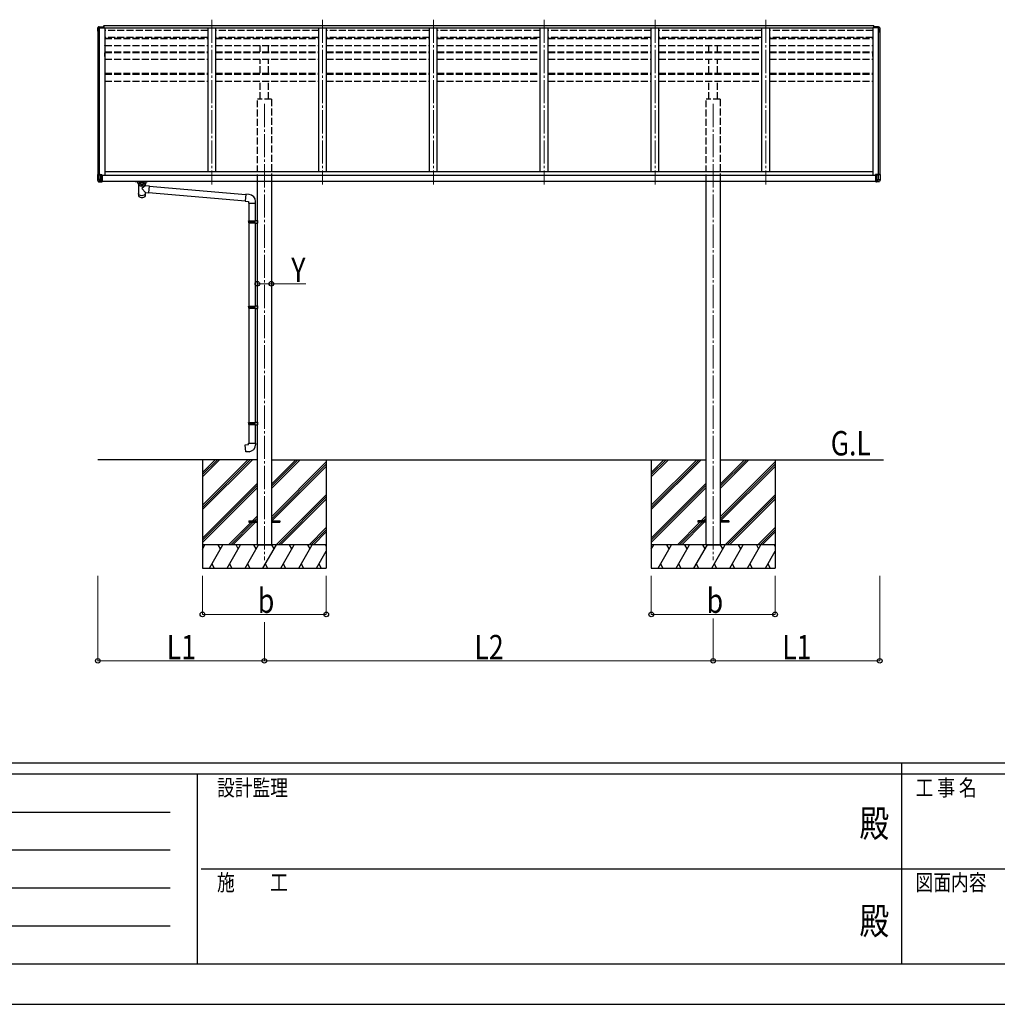
# Model space of a CAD drawing. Units: millimetres. Extents: x 0 to 29435, y 0 to 20790.
# Drawn here: x 9003 to 15320, y 0 to 6364 of the extents above; entities that cross this region are included whole.
import ezdxf
from ezdxf.enums import TextEntityAlignment as Align

# ---------------------------------------------------------------- set-up
doc = ezdxf.new("R2010")
doc.units = ezdxf.units.MM
doc.linetypes.add('YCENTER_1', pattern=[13, 10, -1, 1, -1])
doc.linetypes.add('YHIDDEN_1', pattern=[4, 3, -1])
for name, color, linetype, lineweight in [('USER1', 3, 'Continuous', 13), ('YKK_12', 2, 'Continuous', 13), ('YKK_13', 4, 'Continuous', 30), ('YKK_A1', 4, 'Continuous', 30), ('YKK_D', 6, 'Continuous', 13), ('YKK_ZWAK', 7, 'Continuous', 30)]:
    doc.layers.add(name, color=color, linetype=linetype, lineweight=lineweight)
doc.styles.add('text-b', font='extslim2.shx', dxfattribs={"width": 0.8, "bigfont": 'extfont2.shx'})

msp = doc.modelspace()

# ---------------------------------------------------------------- linework, layer by layer
at = {"layer": 'YKK_12', "linetype": 'YCENTER_1', "ltscale": 15}
for p, q in [((10244.2, 6363.7), (10244.2, 5297.7)), ((10960.2, 6363.7), (10960.2, 5297.7)), ((11676.2, 6363.7), (11676.2, 5297.7)), ((12392.2, 6363.7), (12392.2, 5297.7)), ((13824.2, 6363.7), (13824.2, 5297.7)), ((13108.2, 6363.7), (13108.2, 5297.7)), ((10584.2, 5819.8), (10584.2, 2869.8)), ((13484.2, 5819.8), (13484.2, 2869.8))]:
    msp.add_line(p, q, dxfattribs=at)
at = {"layer": 'YKK_13', "ltscale": 0.5}
for p, q in [((9506.2, 6309.1), (9506.2, 6308.5)), ((9513.1, 6317.9), (9509.1, 6312.1)), ((9516.2, 6318.5), (9513.9, 6318.3)), ((9516.2, 6318.5), (9534.7, 6318.5)), ((9528.2, 6310.4), (9528.2, 6318.5)), ((9534.7, 6318.5), (9544.7, 6318.4)), ((9534.7, 6310.4), (9534.7, 6313.3)), ((9544.7, 6313.3), (9534.7, 6313.3)), ((9544.7, 6313.3), (9544.7, 6318.4)), ((14533.5, 6318.5), (14523.5, 6318.4)), ((14523.5, 6313.3), (14523.5, 6318.4)), ((14523.5, 6313.3), (14533.5, 6313.3)), ((14552, 6318.5), (14533.5, 6318.5)), ((14533.5, 6310.4), (14533.5, 6313.3)), ((14540, 6310.4), (14540, 6318.5)), ((14552, 6318.5), (14554.3, 6318.3)), ((14555.1, 6317.9), (14559.2, 6312.1)), ((14562, 6309.1), (14562, 6308.5)), ((9766.2, 5308.5), (9771.9, 5298.5)), ((9771.9, 5298.5), (9775.6, 5298.5)), ((9775.6, 5298.5), (9775.6, 5308.9)), ((9778.7, 5308.5), (9807.7, 5308.5)), ((9810.8, 5298.5), (9810.8, 5308.9)), ((9810.8, 5298.5), (9814.6, 5298.5)), ((9814.6, 5298.5), (9820.2, 5308.5))]:
    msp.add_line(p, q, dxfattribs=at)
at = {"layer": 'YKK_13'}
for p, q in [((9545.2, 6324.9), (9545.2, 6310.4)), ((9545.2, 6324.9), (9547.7, 6324.9)), ((9546.2, 6324.9), (9546.2, 6310.4)), ((14523, 6324.9), (14520.5, 6324.9)), ((14522, 6324.9), (14522, 6310.4)), ((14523, 6324.9), (14523, 6310.4)), ((9506.4, 5363), (9506.4, 5362.8)), ((9506.4, 5362.8), (9506.4, 5362.6)), ((9506.4, 5362.6), (9506.4, 5330)), ((9506.9, 5363.5), (9533.9, 5363.5)), ((9506.9, 5363.5), (9506.9, 5363.3)), ((9517.4, 5361.1), (9506.9, 5363.3)), ((9517.3, 5330), (9517.3, 5360.1)), ((9528.5, 5360.9), (9517.4, 5361.1)), ((9518.5, 5362.3), (9518.4, 5362.2)), ((9518.4, 5362.2), (9518.4, 5362.1)), ((9518.4, 5362.1), (9518.6, 5362)), ((9518.7, 5362.4), (9518.5, 5362.3)), ((9518.6, 5362), (9518.8, 5361.9)), ((9519, 5362.5), (9518.7, 5362.4)), ((9518.8, 5361.9), (9519.1, 5361.8)), ((9519.3, 5362.5), (9519, 5362.5)), ((9519.1, 5361.8), (9519.5, 5361.7)), ((9519.8, 5362.6), (9519.3, 5362.5)), ((9519.5, 5361.7), (9520, 5361.7)), ((9520.3, 5362.6), (9519.8, 5362.6)), ((9520, 5361.7), (9520.6, 5361.7)), ((9520.8, 5362.7), (9520.3, 5362.6)), ((9520.6, 5361.7), (9521.1, 5361.6)), ((9521.4, 5362.7), (9520.8, 5362.7)), ((9521.1, 5361.6), (9521.7, 5361.6)), ((9522, 5362.7), (9521.4, 5362.7)), ((9521.7, 5361.6), (9522.2, 5361.7)), ((9522.5, 5362.6), (9522, 5362.7)), ((9522.2, 5361.7), (9522.8, 5361.7)), ((9523, 5362.6), (9522.5, 5362.6)), ((9522.8, 5361.7), (9523.3, 5361.7)), ((9523.5, 5362.5), (9523, 5362.6)), ((9523.3, 5361.7), (9523.7, 5361.8)), ((9523.8, 5362.5), (9523.5, 5362.5)), ((9523.7, 5361.8), (9524, 5361.9)), ((9524.1, 5362.4), (9523.8, 5362.5)), ((9524, 5361.9), (9524.2, 5362)), ((9524.3, 5362.3), (9524.1, 5362.4)), ((9524.2, 5362), (9524.4, 5362.1)), ((9524.4, 5362.2), (9524.3, 5362.3)), ((9524.4, 5362.1), (9524.4, 5362.2)), ((9528.4, 5358.8), (9528.4, 5315.8)), ((9528.4, 5358.8), (9535.9, 5358.8)), ((9534.4, 5358.7), (9528.4, 5358.8)), ((9528.4, 5316.3), (9528.4, 5358.8)), ((9533.9, 5360.9), (9528.5, 5360.9)), ((9533.9, 5360.9), (9533.9, 5363.5)), ((9534.9, 5359.8), (9534.9, 5362.5)), ((9534.9, 5358.8), (9534.9, 5359.8)), ((9535.9, 5358.8), (9535.9, 5315.8)), ((14540.2, 5358.8), (14532.7, 5358.8)), ((14532.7, 5358.8), (14532.7, 5315.8)), ((14533.7, 5359.8), (14533.7, 5362.5)), ((14533.7, 5358.8), (14533.7, 5359.8)), ((14534.2, 5358.7), (14540.2, 5358.8)), ((14561.7, 5363.5), (14534.7, 5363.5)), ((14534.7, 5360.9), (14534.7, 5363.5)), ((14534.7, 5360.9), (14540.1, 5360.9)), ((14540.1, 5360.9), (14551.2, 5361.1)), ((14540.2, 5358.8), (14540.2, 5315.8)), ((14540.2, 5316.3), (14540.2, 5358.8)), ((14544.2, 5362.2), (14544.3, 5362.3)), ((14544.2, 5362.1), (14544.2, 5362.2)), ((14544.4, 5362), (14544.2, 5362.1)), ((14544.3, 5362.3), (14544.5, 5362.4)), ((14544.6, 5361.9), (14544.4, 5362)), ((14544.5, 5362.4), (14544.8, 5362.5)), ((14544.9, 5361.8), (14544.6, 5361.9)), ((14544.8, 5362.5), (14545.1, 5362.5)), ((14545.3, 5361.7), (14544.9, 5361.8)), ((14545.1, 5362.5), (14545.6, 5362.6)), ((14545.8, 5361.7), (14545.3, 5361.7)), ((14545.6, 5362.6), (14546.1, 5362.6)), ((14546.4, 5361.7), (14545.8, 5361.7)), ((14546.1, 5362.6), (14546.6, 5362.7)), ((14546.9, 5361.6), (14546.4, 5361.7)), ((14546.6, 5362.7), (14547.2, 5362.7)), ((14547.5, 5361.6), (14546.9, 5361.6)), ((14547.2, 5362.7), (14547.8, 5362.7)), ((14548, 5361.7), (14547.5, 5361.6)), ((14547.8, 5362.7), (14548.3, 5362.6)), ((14548.6, 5361.7), (14548, 5361.7)), ((14548.3, 5362.6), (14548.8, 5362.6)), ((14549.1, 5361.7), (14548.6, 5361.7)), ((14548.8, 5362.6), (14549.3, 5362.5)), ((14549.5, 5361.8), (14549.1, 5361.7)), ((14549.3, 5362.5), (14549.6, 5362.5)), ((14549.8, 5361.9), (14549.5, 5361.8)), ((14549.6, 5362.5), (14549.9, 5362.4)), ((14550, 5362), (14549.8, 5361.9)), ((14549.9, 5362.4), (14550.1, 5362.3)), ((14550.2, 5362.1), (14550, 5362)), ((14550.1, 5362.3), (14550.2, 5362.2)), ((14550.2, 5362.2), (14550.2, 5362.1)), ((14551.2, 5361.1), (14561.7, 5363.3)), ((14551.3, 5330), (14551.3, 5360.1)), ((14561.7, 5363.5), (14561.7, 5363.3)), ((14562.2, 5363), (14562.2, 5362.8)), ((14562.2, 5362.8), (14562.2, 5362.6)), ((14562.2, 5362.6), (14562.2, 5330)), ((9517.3, 5330), (9506.4, 5330)), ((9506.5, 5329.6), (9510.8, 5317.5)), ((9517.3, 5317.1), (9511, 5317.5)), ((9511.7, 5316.8), (9518, 5316.4)), ((9517.4, 5329.8), (9517.3, 5330)), ((9528.4, 5329.8), (9517.4, 5329.8)), ((9517.7, 5329), (9517.4, 5329.8)), ((9518.1, 5328.2), (9517.7, 5329)), ((9518, 5316.6), (9518.3, 5317.2)), ((9518, 5316.4), (9528.1, 5315.8)), ((9518.4, 5327.3), (9518.1, 5328.2)), ((9518.3, 5317.2), (9518.6, 5317.8)), ((9518.7, 5326.4), (9518.4, 5327.3)), ((9518.6, 5317.8), (9518.9, 5318.5)), ((9518.9, 5325.4), (9518.7, 5326.4)), ((9519.1, 5324.5), (9518.9, 5325.4)), ((9518.9, 5318.5), (9519.1, 5319.2)), ((9519.3, 5323.6), (9519.1, 5324.5)), ((9519.1, 5319.2), (9519.2, 5320)), ((9519.2, 5320), (9519.3, 5320.9)), ((9519.3, 5322.6), (9519.3, 5323.6)), ((9519.4, 5321.7), (9519.3, 5322.6)), ((9519.3, 5320.9), (9519.4, 5321.7)), ((9528.1, 5316), (9528.1, 5315.9)), ((9528.1, 5315.9), (9528.1, 5315.8)), ((9528.4, 5316.3), (9528.4, 5316.1)), ((9528.4, 5315.8), (9535.9, 5315.8)), ((9750.2, 5315.2), (9750.2, 5317.3)), ((9830.2, 5315.2), (9750.2, 5315.2)), ((9766.2, 5308.5), (9766.2, 5315.2)), ((9770.3, 5301.2), (9770.3, 5228.1)), ((9816.1, 5292.8), (9793.2, 5271.7)), ((9816.1, 5292.8), (9816.1, 5301.2)), ((9816.1, 5292.8), (9840, 5290.7)), ((9820.2, 5308.5), (9820.2, 5315.2)), ((9830.2, 5315.2), (9830.2, 5317.3)), ((9840, 5290.7), (9836, 5244.9)), ((9839.8, 5288.7), (10464.9, 5234.1)), ((14540.2, 5315.8), (14532.7, 5315.8)), ((14540.2, 5329.8), (14551.2, 5329.8)), ((14540.2, 5316.3), (14540.2, 5316.1)), ((14550.6, 5316.4), (14540.5, 5315.8)), ((14540.5, 5316), (14540.5, 5315.9)), ((14540.5, 5315.9), (14540.5, 5315.8)), ((14549.2, 5321.7), (14549.3, 5322.6)), ((14549.3, 5320.9), (14549.2, 5321.7)), ((14549.3, 5322.6), (14549.4, 5323.6)), ((14549.4, 5320), (14549.3, 5320.9)), ((14549.4, 5323.6), (14549.5, 5324.5)), ((14549.5, 5319.2), (14549.4, 5320)), ((14549.5, 5324.5), (14549.7, 5325.4)), ((14549.7, 5318.5), (14549.5, 5319.2)), ((14549.7, 5325.4), (14549.9, 5326.4)), ((14550, 5317.8), (14549.7, 5318.5)), ((14549.9, 5326.4), (14550.2, 5327.3)), ((14550.3, 5317.2), (14550, 5317.8)), ((14550.2, 5327.3), (14550.6, 5328.2)), ((14550.6, 5316.6), (14550.3, 5317.2)), ((14550.6, 5328.2), (14550.9, 5329)), ((14556.9, 5316.8), (14550.6, 5316.4)), ((14550.9, 5329), (14551.2, 5329.8)), ((14551.2, 5329.8), (14551.3, 5330)), ((14551.3, 5330), (14562.2, 5330)), ((14551.3, 5317.1), (14557.6, 5317.5)), ((14562.1, 5329.6), (14557.8, 5317.5)), ((9793.2, 5271.7), (9816.1, 5246.7)), ((9816.1, 5228.1), (9816.1, 5246.7)), ((9816.1, 5246.7), (9836, 5244.9)), ((9836.2, 5246.9), (10461.3, 5192.2)), ((10465.1, 5236), (10461.1, 5190.2)), ((10485.9, 5234.2), (10465.1, 5236)), ((10461.1, 5190.2), (10481, 5188.5)), ((10481, 5188.5), (10481, 5178.5)), ((10481, 5178.5), (10527, 5178.5)), ((10483, 5178.5), (10483, 5063.3)), ((10525, 5178.5), (10525, 5065.9)), ((10527, 5178.5), (10527, 5189.4)), ((10481, 5061.3), (10482, 5063.3)), ((10481, 5061.3), (10525, 5061.3)), ((10481, 5061.3), (10481, 5053.3)), ((10481, 5053.3), (10525, 5053.3)), ((10481, 5053.3), (10482, 5051.3)), ((10482, 5063.3), (10525, 5063.3)), ((10482, 5051.3), (10525, 5051.3)), ((10483, 5051.3), (10483, 4511.6)), ((10520.5, 5061.3), (10520.1, 5063.3)), ((10520.5, 5053.3), (10520.1, 5051.3)), ((10520.5, 5061.3), (10520.5, 5053.3)), ((10523, 5065.8), (10539, 5066.3)), ((10523, 5063.8), (10523, 5065.8)), ((10523, 5063.8), (10525, 5063.8)), ((10523, 5050.8), (10525, 5050.8)), ((10523, 5048.8), (10523, 5050.8)), ((10523, 5048.8), (10539, 5048.4)), ((10525, 5050.8), (10525, 5063.8)), ((10525, 5048.8), (10525, 4514.2)), ((10539, 5066.3), (10539, 5048.4)), ((10481, 4509.6), (10482, 4511.6)), ((10481, 4509.6), (10525, 4509.6)), ((10481, 4509.6), (10481, 4501.6)), ((10481, 4501.6), (10525, 4501.6)), ((10481, 4501.6), (10482, 4499.6)), ((10482, 4511.6), (10525, 4511.6)), ((10482, 4499.6), (10525, 4499.6)), ((10483, 4499.6), (10483, 3759.4)), ((10520.5, 4509.6), (10520.1, 4511.6)), ((10520.5, 4501.6), (10520.1, 4499.6)), ((10520.5, 4509.6), (10520.5, 4501.6)), ((10523, 4514.1), (10539, 4514.6)), ((10523, 4512.1), (10523, 4514.1)), ((10523, 4512.1), (10525, 4512.1)), ((10523, 4499.1), (10525, 4499.1)), ((10523, 4497.1), (10523, 4499.1)), ((10523, 4497.1), (10539, 4496.7)), ((10525, 4499.1), (10525, 4512.1)), ((10525, 4497.1), (10525, 3761.9)), ((10539, 4514.6), (10539, 4496.7)), ((10481, 3757.4), (10482, 3759.4)), ((10481, 3757.4), (10525, 3757.4)), ((10481, 3757.4), (10481, 3749.4)), ((10482, 3759.4), (10525, 3759.4)), ((10520.5, 3757.4), (10520.1, 3759.4)), ((10520.5, 3757.4), (10520.5, 3749.4)), ((10523, 3761.9), (10539, 3762.3)), ((10523, 3759.9), (10523, 3761.9)), ((10523, 3759.9), (10525, 3759.9)), ((10525, 3746.9), (10525, 3759.9)), ((10539, 3762.1), (10539, 3744.2)), ((10481, 3749.4), (10525, 3749.4)), ((10481, 3749.4), (10482, 3747.4)), ((10482, 3747.4), (10525, 3747.4)), ((10483, 3747.4), (10483, 3627.4)), ((10520.5, 3749.4), (10520.1, 3747.4)), ((10523, 3746.9), (10525, 3746.9)), ((10523, 3744.9), (10523, 3746.9)), ((10523, 3744.9), (10539, 3744.4)), ((10525, 3744.8), (10525, 3627.4)), ((10481, 3627.4), (10527, 3627.4)), ((10481, 3617.4), (10481, 3627.4)), ((10527, 3627.4), (10527, 3616.5)), ((10461.1, 3615.6), (10481, 3617.4)), ((10465.1, 3569.8), (10461.1, 3615.6)), ((10485.9, 3571.6), (10465.1, 3569.8)), ((10484.2, 3124.3), (10484.2, 3115.3)), ((10484.2, 3124.3), (10539, 3124.3)), ((10629.4, 3124.3), (10684.2, 3124.3)), ((10684.2, 3124.3), (10684.2, 3115.3)), ((13384.2, 3124.3), (13384.2, 3115.3)), ((13439, 3124.3), (13384.2, 3124.3)), ((13584.2, 3124.3), (13529.4, 3124.3)), ((13584.2, 3124.3), (13584.2, 3115.3)), ((10484.2, 3115.3), (10539, 3115.3)), ((10629.4, 3115.3), (10684.2, 3115.3)), ((13439, 3115.3), (13384.2, 3115.3)), ((13584.2, 3115.3), (13529.4, 3115.3))]:
    msp.add_line(p, q, dxfattribs=at)
at = {"layer": 'YKK_13', "ltscale": 0.5}
for centre, radius, start, end in [((9509.2, 6309.1), 3, 93, 180), ((9708.2, 6308.5), 202, 180, 188.08549), ((9513.9, 6317.3), 1, 93.5, 145), ((14554.3, 6317.3), 1, 35, 86.5), ((14559, 6309.1), 3, 0, 87), ((14360, 6308.5), 202, 352.35851, 0)]:
    msp.add_arc(centre, radius, start, end, dxfattribs=at)
at = {"layer": 'YKK_13'}
for centre, radius, start, end in [((9506.9, 5363), 0.5, 90, 180), ((9506.9, 5362.8), 0.496, 89.56481, 179.55809), ((9523.2, 5360.2), 5.9, 171.65793, 181.24758), ((14545.4, 5360.2), 5.9, 358.75242, 8.34207), ((14561.7, 5363), 0.5, 0, 90), ((14561.7, 5362.8), 0.496, 0.44191, 90.43519), ((9507.4, 5330), 1, 180, 199.65382), ((9511.7, 5317.8), 1, 199.65382, 266.5), ((9510.9, 5317.7), 0.283, 247.2863, 292.7137), ((9518.1, 5317.2), 0.792, 188.77129, 261.28229), ((9519.2, 5316.5), 1.19, 175.29328, 184.70672), ((9528.1, 5316.3), 0.28, 261.73843, 353.03059), ((9528.1, 5316.1), 0.3, 266.5, 0), ((14540.5, 5316.3), 0.28, 186.96941, 278.26157), ((14540.5, 5316.1), 0.3, 180, 273.5), ((14550.5, 5317.2), 0.792, 278.71771, 351.22871), ((14549.5, 5316.5), 1.19, 355.29328, 4.70672), ((14556.9, 5317.8), 1, 273.5, 340.34618), ((14557.7, 5317.7), 0.283, 247.2863, 292.7137), ((14561.2, 5330), 1, 340.34618, 0), ((10482, 5189.4), 45, 0, 85), ((10482, 3616.5), 45, 275, 0)]:
    msp.add_arc(centre, radius, start, end, dxfattribs=at)
at = {"layer": 'YKK_13', "extrusion": (0, 0, -1)}
for centre, major_axis, ratio, start_param, end_param in [((9533.9, 5362.5), (0, 1), 0.999883, 0, 1.570796), ((9533.9, 5359.9), (-0.777, 0.692), 0.910002, 0.890148, 2.286741), ((9534.4, 5358.8), (-0.5, 0), 0.176327, 3.141593, 4.773476), ((9533.9, 5359.8), (-0.7, 0.718), 0.994621, 2.172474, 2.346678), ((9793.2, 5300.9), (-22.9, 0), 0.62647, 3.141593, 6.28065), ((9793.2, 5240.4), (-22.9, 0), 0.62647, 3.292713, 6.28065)]:
    msp.add_ellipse(centre, major_axis=major_axis, ratio=ratio, start_param=start_param, end_param=end_param, dxfattribs=at)
at = {"layer": 'YKK_13'}
for centre, major_axis, ratio, start_param, end_param in [((14534.7, 5362.5), (0, 1), 0.999883, 0, 1.570796), ((14534.7, 5359.9), (0.777, 0.692), 0.910002, 0.890148, 2.286741), ((14534.7, 5359.8), (0.7, 0.718), 0.994621, 2.172474, 2.346678), ((14534.2, 5358.8), (0.5, 0), 0.176327, 3.141593, 4.773476), ((9793.2, 5228.1), (-22.9, 0), 0.62647, 6.283182, 9.424792)]:
    msp.add_ellipse(centre, major_axis=major_axis, ratio=ratio, start_param=start_param, end_param=end_param, dxfattribs=at)
at = {"layer": 'YKK_13', "ltscale": 0.5}
for points, knots in [([(9775.6, 5298.5), (9775.3, 5298.8), (9774.8, 5299.5), (9773.9, 5300.5), (9773, 5301.5), (9772.1, 5302.5), (9771.2, 5303.5), (9770.2, 5304.5), (9769.3, 5305.5), (9768.3, 5306.5), (9767.2, 5307.5), (9766.6, 5308.2), (9766.2, 5308.5)], [0, 0, 0, 0, 1.307849, 2.630015, 3.966686, 5.318066, 6.684351, 8.065731, 9.46239, 10.874506, 12.302252, 13.745795, 13.745795, 13.745795, 13.745795]), ([(9778.7, 5308.5), (9778.1, 5308.5), (9777.3, 5308.6), (9776.2, 5308.8), (9775.8, 5308.9), (9775.6, 5308.9)], [0, 0, 0, 0, 1.793418, 2.541538, 3.118751, 3.118751, 3.118751, 3.118751]), ([(9775.6, 5308.9), (9775.7, 5308.8), (9776, 5308.3), (9776.6, 5307.5), (9777.3, 5306.5), (9778.2, 5305.5), (9779.1, 5304.5), (9780.2, 5303.4), (9781.5, 5302.4), (9783, 5301.4), (9784.8, 5300.4), (9788.2, 5299), (9793.2, 5298.1), (9798.2, 5299), (9801.6, 5300.4), (9803.4, 5301.4), (9805.3, 5302.7), (9806.9, 5304.1), (9808.2, 5305.5), (9809.1, 5306.5), (9809.8, 5307.5), (9810.4, 5308.3), (9810.7, 5308.8), (9810.8, 5308.9)], [0, 0, 0, 0, 0.51343, 1.719886, 2.971538, 4.278969, 5.656752, 7.125946, 8.719034, 10.491008, 12.54979, 15.175889, 21.340814, 27.505738, 30.131837, 32.190619, 33.962594, 37.023001, 38.400784, 39.708216, 40.959867, 42.166323, 42.679753, 42.679753, 42.679753, 42.679753]), ([(9807.7, 5308.5), (9808.3, 5308.5), (9809.1, 5308.6), (9810.2, 5308.8), (9810.6, 5308.9), (9810.8, 5308.9)], [0, 0, 0, 0, 1.793418, 2.541538, 3.118751, 3.118751, 3.118751, 3.118751]), ([(9810.8, 5298.5), (9811.1, 5298.8), (9811.6, 5299.5), (9812.5, 5300.5), (9813.4, 5301.5), (9814.3, 5302.5), (9815.2, 5303.5), (9816.2, 5304.5), (9817.1, 5305.5), (9818.1, 5306.5), (9819.2, 5307.5), (9819.9, 5308.2), (9820.2, 5308.5)], [0, 0, 0, 0, 1.307849, 2.630015, 3.966686, 5.318066, 6.684351, 8.065731, 9.46239, 10.874506, 12.302252, 13.745795, 13.745795, 13.745795, 13.745795])]:
    msp.add_open_spline(points, degree=3, knots=knots, dxfattribs=at)
at = {"layer": 'YKK_13'}
msp.add_open_spline([(9814.9, 5299.1), (9814.8, 5298.6), (9814.6, 5298.1), (9814, 5296.5), (9813.3, 5295.5), (9811.5, 5293.5), (9810.4, 5292.5), (9807.8, 5290.9), (9806.3, 5290.1), (9803, 5288.9), (9801.3, 5288.4), (9797.6, 5287.7), (9795.7, 5287.6), (9791.9, 5287.5), (9790, 5287.6), (9786.3, 5288.2), (9784.5, 5288.6), (9781.1, 5289.7), (9779.6, 5290.4), (9776.8, 5292), (9775.6, 5292.9), (9773.6, 5294.8), (9772.9, 5295.8), (9771.9, 5297.6), (9771.7, 5298.4), (9771.5, 5299.1)], degree=3, knots=[3.278357, 3.278357, 3.278357, 3.278357, 3.398735, 3.398735, 3.655877, 3.655877, 3.913018, 3.913018, 4.17016, 4.17016, 4.427302, 4.427302, 4.684444, 4.684444, 4.941586, 4.941586, 5.198728, 5.198728, 5.45587, 5.45587, 5.713012, 5.713012, 5.970154, 5.970154, 6.14638, 6.14638, 6.14638, 6.14638], dxfattribs=at)
at = {"layer": 'YKK_A1', "ltscale": 0.5}
for p, q in [((9508.2, 6309), (9508.2, 5363.5)), ((9509.2, 6310), (9517, 6310.4)), ((9517.3, 6310.2), (9517.9, 6308.6)), ((9517.9, 6310.4), (9517.9, 5363.5)), ((9517.9, 6310.4), (9553.2, 6310.4)), ((9547.7, 6310.4), (14520.5, 6310.4)), ((9553.2, 6310.4), (9553.2, 5357.3)), ((10219.2, 6310.4), (10219.2, 5381.3)), ((10269.2, 6310.4), (10269.2, 5381.3)), ((10935.2, 5381.3), (10935.2, 6310.4)), ((10985.2, 5381.3), (10985.2, 6310.4)), ((11651.2, 5381.3), (11651.2, 6310.4)), ((11701.2, 5381.3), (11701.2, 6310.4)), ((12367.2, 5381.3), (12367.2, 6310.4)), ((12417.2, 5381.3), (12417.2, 6310.4)), ((13083.2, 5381.3), (13083.2, 6310.4)), ((13133.2, 5381.3), (13133.2, 6310.4)), ((13799.2, 5381.3), (13799.2, 6310.4)), ((13849.2, 5381.3), (13849.2, 6310.4)), ((14515.4, 6310.4), (14515.4, 5357.3)), ((14550.5, 6310.4), (14515.4, 6310.4)), ((14550.5, 6310.4), (14550.5, 5363.5)), ((14551.1, 6310.2), (14550.5, 6308.6)), ((14559.3, 6310), (14551.4, 6310.4)), ((14560.2, 6309), (14560.2, 5363.5)), ((14532.7, 5357.3), (9535.9, 5357.3)), ((14515.4, 5381.3), (9553.2, 5381.3)), ((14532.7, 5317.3), (9535.9, 5317.3)), ((10539, 2969.8), (10539, 5317.3)), ((10629.4, 5317.3), (10629.4, 2969.8)), ((13439, 2969.8), (13439, 5317.3)), ((13529.4, 5317.3), (13529.4, 2969.8))]:
    msp.add_line(p, q, dxfattribs=at)
at = {"layer": 'YKK_A1'}
for p, q in [((9544.7, 6316.9), (9545.2, 6316.9)), ((9547.7, 6324.9), (9547.7, 6310.4)), ((14520.7, 6324.9), (9547.7, 6324.9)), ((14520.5, 6324.9), (14520.5, 6310.4)), ((14523.5, 6316.9), (14523, 6316.9)), ((9553.2, 6195.9), (9553.2, 6198.8)), ((14515.4, 6195.9), (14515.4, 6198.8)), ((9553.2, 6126.4), (9553.2, 6148.6)), ((14515.4, 6126.4), (14515.4, 6148.6)), ((10539, 3519.8), (9508, 3519.8)), ((10184.2, 3519.8), (10184.2, 2819.8)), ((10184.2, 3225.6), (10478.4, 3519.8)), ((10184.2, 3211.5), (10492.5, 3519.8)), ((10184.2, 3197.3), (10506.7, 3519.8)), ((10184.2, 3409.5), (10294.5, 3519.8)), ((10184.2, 3423.6), (10280.4, 3519.8)), ((10184.2, 3437.8), (10266.2, 3519.8)), ((10629.4, 3519.8), (13439, 3519.8)), ((10629.4, 3334.2), (10815, 3519.8)), ((10629.4, 3348.3), (10800.9, 3519.8)), ((10629.4, 3362.5), (10786.7, 3519.8)), ((10629.4, 3150.3), (10984.2, 3505.1)), ((10984.2, 3519.8), (10984.2, 2819.8)), ((13084.2, 3519.8), (13084.2, 2819.8)), ((13084.2, 3225.6), (13378.4, 3519.8)), ((13084.2, 3211.5), (13392.5, 3519.8)), ((13084.2, 3197.3), (13406.7, 3519.8)), ((13084.2, 3409.5), (13194.5, 3519.8)), ((13084.2, 3423.6), (13180.4, 3519.8)), ((13084.2, 3437.8), (13166.2, 3519.8)), ((13529.4, 3519.8), (14583.9, 3519.8)), ((13529.4, 3334.2), (13715, 3519.8)), ((13529.4, 3348.3), (13700.9, 3519.8)), ((13529.4, 3362.5), (13686.7, 3519.8)), ((13529.4, 3150.3), (13884.2, 3505.1)), ((13884.2, 3519.8), (13884.2, 2819.8)), ((10629.4, 3136.2), (10984.2, 3491)), ((10631.7, 3124.3), (10984.2, 3476.8)), ((13529.4, 3136.2), (13884.2, 3491)), ((13531.7, 3124.3), (13884.2, 3476.8)), ((10184.2, 3013.5), (10539, 3368.3)), ((10184.2, 2999.4), (10539, 3354.2)), ((10184.2, 2985.2), (10539, 3340)), ((13084.2, 3013.5), (13439, 3368.3)), ((13084.2, 2999.4), (13439, 3354.2)), ((13084.2, 2985.2), (13439, 3340)), ((10661, 2969.8), (10984.2, 3293)), ((10675.2, 2969.8), (10984.2, 3278.9)), ((10689.3, 2969.8), (10984.2, 3264.7)), ((13561, 2969.8), (13884.2, 3293)), ((13575.2, 2969.8), (13884.2, 3278.9)), ((13589.3, 2969.8), (13884.2, 3264.7)), ((10507.1, 3124.3), (10539, 3156.2)), ((10521.3, 3124.3), (10539, 3142)), ((10535.4, 3124.3), (10539, 3127.9)), ((13407.1, 3124.3), (13439, 3156.2)), ((13421.3, 3124.3), (13439, 3142)), ((13435.4, 3124.3), (13439, 3127.9)), ((10352.6, 2969.8), (10498.1, 3115.3)), ((10366.8, 2969.8), (10512.3, 3115.3)), ((10380.9, 2969.8), (10526.4, 3115.3)), ((10873.1, 2969.8), (10984.2, 3080.9)), ((10887.3, 2969.8), (10984.2, 3066.7)), ((13252.6, 2969.8), (13398.1, 3115.3)), ((13266.8, 2969.8), (13412.3, 3115.3)), ((13280.9, 2969.8), (13426.4, 3115.3)), ((13773.1, 2969.8), (13884.2, 3080.9)), ((13787.3, 2969.8), (13884.2, 3066.7)), ((10901.4, 2969.8), (10984.2, 3052.6)), ((13801.4, 2969.8), (13884.2, 3052.6)), ((10984.2, 2969.8), (10184.2, 2969.8)), ((10184.2, 2942.3), (10200.1, 2969.8)), ((10228.9, 2819.8), (10315.6, 2969.8)), ((10300.6, 2943.8), (10285.6, 2969.8)), ((10344.4, 2819.8), (10431, 2969.8)), ((10416, 2943.8), (10401, 2969.8)), ((10459.9, 2819.8), (10546.5, 2969.8)), ((10531.5, 2943.8), (10516.5, 2969.8)), ((10539.2, 2969.8), (10629.2, 2969.8)), ((10575.4, 2819.8), (10662, 2969.8)), ((10647, 2943.8), (10632, 2969.8)), ((10690.8, 2819.8), (10777.4, 2969.8)), ((10762.4, 2943.8), (10747.4, 2969.8)), ((10806.3, 2819.8), (10892.9, 2969.8)), ((10862.9, 2969.8), (10877.9, 2943.8)), ((10921.8, 2819.8), (10984.2, 2927.9)), ((10978.4, 2969.8), (10984.2, 2959.7)), ((13884.2, 2969.8), (13084.2, 2969.8)), ((13084.2, 2942.3), (13100.1, 2969.8)), ((13128.9, 2819.8), (13215.6, 2969.8)), ((13200.6, 2943.8), (13185.6, 2969.8)), ((13244.4, 2819.8), (13331, 2969.8)), ((13316, 2943.8), (13301, 2969.8)), ((13359.9, 2819.8), (13446.5, 2969.8)), ((13431.5, 2943.8), (13416.5, 2969.8)), ((13439.2, 2969.8), (13529.2, 2969.8)), ((13475.4, 2819.8), (13562, 2969.8)), ((13547, 2943.8), (13532, 2969.8)), ((13590.8, 2819.8), (13677.4, 2969.8)), ((13662.4, 2943.8), (13647.4, 2969.8)), ((13706.3, 2819.8), (13792.9, 2969.8)), ((13762.9, 2969.8), (13777.9, 2943.8)), ((13821.8, 2819.8), (13884.2, 2927.9)), ((13878.4, 2969.8), (13884.2, 2959.7)), ((10184.2, 2819.8), (10984.2, 2819.8)), ((10243.9, 2845.8), (10258.9, 2819.8)), ((10359.4, 2845.8), (10374.4, 2819.8)), ((10474.9, 2845.8), (10489.9, 2819.8)), ((10590.4, 2845.8), (10605.4, 2819.8)), ((10705.8, 2845.8), (10720.8, 2819.8)), ((10821.3, 2845.8), (10836.3, 2819.8)), ((10936.8, 2845.8), (10951.8, 2819.8)), ((13084.2, 2819.8), (13884.2, 2819.8)), ((13143.9, 2845.8), (13158.9, 2819.8)), ((13259.4, 2845.8), (13274.4, 2819.8)), ((13374.9, 2845.8), (13389.9, 2819.8)), ((13490.4, 2845.8), (13505.4, 2819.8)), ((13605.8, 2845.8), (13620.8, 2819.8)), ((13721.3, 2845.8), (13736.3, 2819.8)), ((13836.8, 2845.8), (13851.8, 2819.8))]:
    msp.add_line(p, q, dxfattribs=at)
at = {"layer": 'YKK_A1', "linetype": 'YHIDDEN_1', "ltscale": 15}
for p, q in [((10219.2, 6293.9), (9553.2, 6293.9)), ((10219.2, 6249.3), (9553.2, 6249.3)), ((10219.2, 6248), (9553.2, 6248)), ((9553.2, 6244.6), (10219.2, 6244.6)), ((9553.2, 6242), (10219.2, 6242)), ((10935.2, 6293.9), (10269.2, 6293.9)), ((10935.2, 6249.3), (10269.2, 6249.3)), ((10935.2, 6248), (10269.2, 6248)), ((10269.2, 6244.6), (10935.2, 6244.6)), ((10269.2, 6242), (10935.2, 6242)), ((10556.7, 6244.6), (10556.7, 6248)), ((10611.7, 6244.6), (10611.7, 6248)), ((11651.2, 6293.9), (10985.2, 6293.9)), ((11651.2, 6249.3), (10985.2, 6249.3)), ((11651.2, 6248), (10985.2, 6248)), ((10985.2, 6244.6), (11651.2, 6244.6)), ((10985.2, 6242), (11651.2, 6242)), ((12367.2, 6293.9), (11701.2, 6293.9)), ((12367.2, 6249.3), (11701.2, 6249.3)), ((12367.2, 6248), (11701.2, 6248)), ((11701.2, 6244.6), (12367.2, 6244.6)), ((11701.2, 6242), (12367.2, 6242)), ((13083.2, 6293.9), (12417.2, 6293.9)), ((13083.2, 6249.3), (12417.2, 6249.3)), ((13083.2, 6248), (12417.2, 6248)), ((12417.2, 6244.6), (13083.2, 6244.6)), ((12417.2, 6242), (13083.2, 6242)), ((13799.2, 6293.9), (13133.2, 6293.9)), ((13799.2, 6249.3), (13133.2, 6249.3)), ((13799.2, 6248), (13133.2, 6248)), ((13133.2, 6244.6), (13799.2, 6244.6)), ((13133.2, 6242), (13799.2, 6242)), ((13456.7, 6244.6), (13456.7, 6248)), ((13511.7, 6244.6), (13511.7, 6248)), ((14515.4, 6293.9), (13849.2, 6293.9)), ((14515.4, 6249.3), (13849.2, 6249.3)), ((14515.4, 6248), (13849.2, 6248)), ((13849.2, 6244.6), (14515.4, 6244.6)), ((13849.2, 6242), (14515.4, 6242)), ((9553.2, 6197.3), (10219.2, 6197.3)), ((10269.2, 6197.3), (10935.2, 6197.3)), ((10556.7, 6156.6), (10556.7, 6197.3)), ((10611.7, 6156.6), (10611.7, 6197.3)), ((10985.2, 6197.3), (11651.2, 6197.3)), ((11701.2, 6197.3), (12367.2, 6197.3)), ((12417.2, 6197.3), (13083.2, 6197.3)), ((13133.2, 6197.3), (13799.2, 6197.3)), ((13456.7, 6156.6), (13456.7, 6197.3)), ((13511.7, 6156.6), (13511.7, 6197.3)), ((13849.2, 6197.3), (14515.4, 6197.3)), ((9553.2, 6156.6), (10219.2, 6156.6)), ((9553.2, 6151.7), (10219.2, 6151.7)), ((10269.2, 6156.6), (10935.2, 6156.6)), ((10269.2, 6151.7), (10935.2, 6151.7)), ((10985.2, 6156.6), (11651.2, 6156.6)), ((10985.2, 6151.7), (11651.2, 6151.7)), ((11701.2, 6156.6), (12367.2, 6156.6)), ((11701.2, 6151.7), (12367.2, 6151.7)), ((12417.2, 6156.6), (13083.2, 6156.6)), ((12417.2, 6151.7), (13083.2, 6151.7)), ((13133.2, 6156.6), (13799.2, 6156.6)), ((13133.2, 6151.7), (13799.2, 6151.7)), ((13849.2, 6156.6), (14515.2, 6156.6)), ((13849.2, 6151.7), (14515.2, 6151.7)), ((9553.2, 6107.5), (10219.2, 6107.5)), ((10269.2, 6107.5), (10935.2, 6107.5)), ((10556.7, 6017.7), (10556.7, 6107.5)), ((10611.7, 6017.7), (10611.7, 6107.5)), ((10985.2, 6107.5), (11651.2, 6107.5)), ((11701.2, 6107.5), (12367.2, 6107.5)), ((12417.2, 6107.5), (13083.2, 6107.5)), ((13133.2, 6107.5), (13799.2, 6107.5)), ((13456.7, 6017.7), (13456.7, 6107.5)), ((13511.7, 6017.7), (13511.7, 6107.5)), ((13849.2, 6107.5), (14515.2, 6107.5)), ((9553.2, 6017.7), (10219.2, 6017.7)), ((9553.2, 6010.9), (10219.2, 6010.9)), ((10269.2, 6017.7), (10935.2, 6017.7)), ((10269.2, 6010.9), (10935.2, 6010.9)), ((10985.2, 6017.7), (11651.2, 6017.7)), ((10985.2, 6010.9), (11651.2, 6010.9)), ((11701.2, 6017.7), (12367.2, 6017.7)), ((11701.2, 6010.9), (12367.2, 6010.9)), ((12417.2, 6017.7), (13083.2, 6017.7)), ((12417.2, 6010.9), (13083.2, 6010.9)), ((13133.2, 6017.7), (13799.2, 6017.7)), ((13133.2, 6010.9), (13799.2, 6010.9)), ((13849.2, 6017.7), (14515.2, 6017.7)), ((13849.2, 6010.9), (14515.2, 6010.9)), ((9553.2, 5967.4), (10219.2, 5967.4)), ((10269.2, 5967.4), (10935.2, 5967.4)), ((10556.7, 5849.8), (10556.7, 5967.4)), ((10611.7, 5849.8), (10611.7, 5967.4)), ((10985.2, 5967.4), (11651.2, 5967.4)), ((11701.2, 5967.4), (12367.2, 5967.4)), ((12417.2, 5967.4), (13083.2, 5967.4)), ((13133.2, 5967.4), (13799.2, 5967.4)), ((13456.7, 5849.8), (13456.7, 5967.4)), ((13511.7, 5849.8), (13511.7, 5967.4)), ((13849.2, 5967.4), (14515.2, 5967.4)), ((10629.4, 5849.8), (10539, 5849.8)), ((10539, 5317.3), (10539, 5849.8)), ((10629.4, 5849.8), (10629.4, 5317.3)), ((13529.4, 5849.8), (13439, 5849.8)), ((13439, 5317.3), (13439, 5849.8)), ((13529.4, 5849.8), (13529.4, 5317.3))]:
    msp.add_line(p, q, dxfattribs=at)
at = {"layer": 'YKK_A1', "ltscale": 0.5}
for centre, radius, start, end in [((9509.2, 6309), 1, 93, 180), ((9517, 6310.1), 0.301, 21.06327, 92.86679), ((14551.4, 6310.1), 0.301, 87.13321, 158.93673), ((14559.2, 6309), 1, 0, 87)]:
    msp.add_arc(centre, radius, start, end, dxfattribs=at)
at = {"layer": 'YKK_D'}
for p, q in [((10539, 4657.3), (10629.4, 4657.3)), ((10629.4, 4657.3), (10852.4, 4657.3)), ((9508.2, 2769.8), (9508.2, 2218.8)), ((10184.2, 2769.8), (10184.2, 2518.8)), ((10984.2, 2769.8), (10984.2, 2518.8)), ((13084.2, 2769.8), (13084.2, 2518.8)), ((13884.2, 2769.8), (13884.2, 2518.8)), ((14560.2, 2769.8), (14560.2, 2218.8)), ((10184.2, 2519.8), (10984.2, 2519.8)), ((13084.2, 2519.8), (13884.2, 2519.8)), ((13484.2, 2493.3), (13484.2, 2218.8)), ((10584.2, 2469.8), (10584.2, 2218.8)), ((10584.2, 2468.8), (10584.2, 2218.8)), ((13484.2, 2469.8), (13484.2, 2218.8)), ((9508.2, 2219.8), (10584.2, 2219.8)), ((10584.2, 2219.8), (13484.2, 2219.8)), ((13484.2, 2219.8), (14560.2, 2219.8))]:
    msp.add_line(p, q, dxfattribs=at)
at = {"layer": 'YKK_D', "linetype": 'ByBlock', "lineweight": -2}
for centre in [(10539, 4657.3), (10629.4, 4657.3), (10184.2, 2519.8), (10984.2, 2519.8), (13084.2, 2519.8), (13884.2, 2519.8), (9508.2, 2219.8), (10584.2, 2219.8), (10584.2, 2219.8), (13484.2, 2219.8), (13484.2, 2219.8), (14560.2, 2219.8)]:
    msp.add_circle(centre, 14.9, dxfattribs=at)
at = {"layer": 'YKK_ZWAK'}
for p, q in [((28350.1, 1557.5), (1050.1, 1557.5)), ((14700.1, 1557.5), (14700.1, 262.5)), ((10150.1, 1487.5), (1050.1, 1487.5)), ((10150.1, 1487.5), (10150.1, 262.5)), ((14700.1, 1487.5), (10150.1, 1487.5)), ((19250.1, 1487.5), (14700.1, 1487.5)), ((1198.8, 1242.5), (9975.1, 1242.5)), ((1198.8, 997.5), (9975.1, 997.5)), ((10176.3, 875), (14700.1, 875)), ((14700.1, 875), (19250.1, 875)), ((1198.8, 752.5), (9975.1, 752.5)), ((1198.8, 507.5), (9975.1, 507.5)), ((1050.1, 262.5), (10150.1, 262.5)), ((10150.1, 262.5), (14700.1, 262.5)), ((14700.1, 262.5), (19250.1, 262.5)), ((0, 0), (29435, 0))]:
    msp.add_line(p, q, dxfattribs=at)
msp.add_point((14700.1, 262.5), dxfattribs=at)

# ---------------------------------------------------------------- texts
at = {"layer": 'USER1', "style": 'text-b', "width": 0.8}
msp.add_text('G.L', height=157.5, dxfattribs=at).set_placement((14243.6, 3547.4))
at = {"layer": 'YKK_D', "style": 'text-b', "width": 0.8}
for s, p in [('Y', (10758.4, 4667.3)), ('b', (10542.2, 2529.8)), ('b', (13442.2, 2529.8)), ('L1', (9953.8, 2229.8)), ('L2', (11941.8, 2229.8)), ('L1', (13929.8, 2229.8))]:
    msp.add_text(s, height=157.5, dxfattribs=at).set_placement(p)
at = {"layer": 'YKK_ZWAK', "style": 'text-b', "width": 0.8}
for s, p in [('設計監理', (10278.4, 1347.5)), ('工 事 名', (14791.9, 1347.5)), ('施\u3000\u3000工', (10278.4, 735)), ('図面内容', (14791.9, 735))]:
    msp.add_text(s, height=105, dxfattribs=at).set_placement(p)
for p in [(14525, 1146.2), (14525, 516.2)]:
    msp.add_text('殿', height=175, dxfattribs=at).set_placement(p, align=Align.MIDDLE)

doc.saveas('drawing.dxf')
